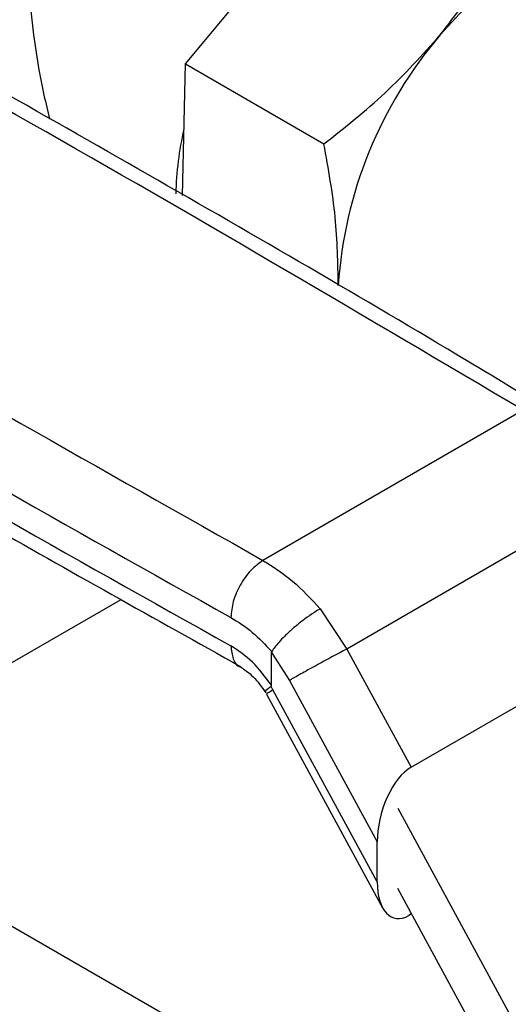
# Model space of a CAD drawing. Extents: x 0.4 to 10.6, y 0.4 to 8.1.
# Drawn here: x 3.7 to 3.8, y 5.2 to 5.3 of the extents above; entities that cross this region are included whole.
import ezdxf

# ---------------------------------------------------------------- set-up
doc = ezdxf.new("R2010")
doc.units = 0
doc.linetypes.add('SLD-SOLID', pattern=[0])
doc.layers.get('0').update_dxf_attribs({"linetype": 'CONTINUOUS'})

msp = doc.modelspace()

# ---------------------------------------------------------------- linework, layer by layer
at = {"color": 7, "linetype": 'SLD-SOLID'}
for p, q in [((3.739935483321501, 5.321162266097137), (3.749284859566011, 5.332404202538453)), ((3.739644050065918, 5.308721814334405), (3.739935483321501, 5.321162266097137)), ((3.739935483321501, 5.321162266097137), (3.753022181098117, 5.313607476278917)), ((3.771849912025703, 5.288438524021797), (3.747265821127457, 5.274246869217138)), ((3.779788656097418, 5.280074742904001), (3.755184967872908, 5.265871069007858)), ((3.752667992200654, 5.269659085088303), (3.755184967872068, 5.265871069007372)), ((3.761255186644896, 5.254700641045281), (3.786427557323267, 5.269232341321961)), ((3.748065863977426, 5.262450851812133), (3.748065947814221, 5.265536123630993)), ((3.748065947823604, 5.265536123636631), (3.749769273445641, 5.262904122523206)), ((3.755184967872908, 5.265871069007858), (3.761255186644896, 5.254700641045281)), ((3.748202240715886, 5.261999185907455), (3.748023634329493, 5.262318383747484)), ((3.749769273445613, 5.262904122523191), (3.75806103771677, 5.247645604296546)), ((3.747587009574167, 5.261614564650323), (3.758573648597536, 5.241396933479335)), ((3.758061037716774, 5.243857011479606), (3.748202240715886, 5.261999185907455)), ((3.759996224790057, 5.250816697156655), (3.778094529569945, 5.217512166983052)), ((3.758061037716774, 5.243857011479606), (3.75806103771677, 5.247645604296546)), ((3.739793579743275, 5.230245330589077), (3.713277075448779, 5.245552982685753)), ((3.77496046409137, 5.215702293790477), (3.75999622479004, 5.243239511524641)), ((3.761302191522994, 5.240836269391561), (3.761059487423112, 5.240696159297026))]:
    msp.add_line(p, q, dxfattribs=at)
at = {"color": 8, "linetype": 'SLD-SOLID'}
msp.add_line((3.70827748094729, 5.255783766792242), (3.733871494741856, 5.270558876458793), dxfattribs=at)
at = {"color": 7, "linetype": 'SLD-SOLID', "flags": 128}
msp.add_lwpolyline([(3.764016250840731, 5.323899951373633), (3.766204937797994, 5.326324822588558), (3.768506173126672, 5.328474837076447), (3.77088058205227, 5.33031320749332), (3.773287537779758, 5.331808478811647), (3.775685856629307, 5.332935066524605), (3.77803450270046, 5.333673694404079), (3.780293290007773, 5.334011724322263), (3.782423570074158, 5.333943372493532)], dxfattribs=at)
at = {"color": 7, "linetype": 'SLD-SOLID'}
for centre, radius, start, end in [((3.794798256753469, 5.29756545296519), 0.04050972345543841, 139.4524827468446, 176.2462473729807), ((4.873299664441695, 7.298322474662475), 2.322397341668015, 238.3348311776349, 240.9111224341441), ((4.873299676171906, 7.295643555003026), 2.322397364858741, 238.3348311905002, 240.9111224212529), ((3.768778613734555, 5.308279570939747), 0.02975830505768146, 166.9288004140245, 178.828150058101)]:
    msp.add_arc(centre, radius, start, end, dxfattribs=at)
for centre, major_axis, ratio, start_param, end_param in [((3.761157337034082, 5.249592696579414), (0.001509678574647566, 0.005357482308373739), 0.5045877964907364, 0.4777028543363622, 2.080106559842782), ((3.761157337034076, 5.245804103763108), (0.001509678574647122, 0.005357482308374628), 0.5045877964905497, 2.080106559969221, 3.61929550787872)]:
    msp.add_ellipse(centre, major_axis=major_axis, ratio=ratio, start_param=start_param, end_param=end_param, dxfattribs=at)
at = {"color": 8, "linetype": 'SLD-SOLID'}
for points, knots in [([(3.895525759320607, 5.57425316767167), (3.892001251592417, 5.573780365136615), (3.884952108368688, 5.572834742926884), (3.873792545931684, 5.569685433526709), (3.862164466194551, 5.565184613046649), (3.850037645086734, 5.559087959436117), (3.83764427162731, 5.551442613794716), (3.825163398540723, 5.542273524735671), (3.812792249239772, 5.531669507692178), (3.80073188193279, 5.519765555130358), (3.789177974263918, 5.506742114795664), (3.778310056400219, 5.492814910444744), (3.768282416320901, 5.478223562025884), (3.759217255205806, 5.463218276899514), (3.751200143697321, 5.448046773114395), (3.744317107003215, 5.43302191900325), (3.738496899840615, 5.418195288848854), (3.733688179112748, 5.403568469409926), (3.729831954711025, 5.389035948853127), (3.726924437049233, 5.374496442649262), (3.725030131851391, 5.359969363447433), (3.724220129207646, 5.345494150628821), (3.724734267477791, 5.331502249031386), (3.725722221807318, 5.321575431033665), (3.72692715595145, 5.316702512882112), (3.727114106297464, 5.315946460164239)], [0, 0, 0, 0, 0.04219212561101121, 0.08438578073379552, 0.1285510688410267, 0.1738374266289096, 0.2200624145282182, 0.267017278653437, 0.3144716509799774, 0.3621797786933992, 0.4098879064068205, 0.4573422787333594, 0.5042971428585759, 0.5505221307578814, 0.5958084885457607, 0.6399737766529884, 0.682165138639278, 0.7243595638052831, 0.7665509258096147, 0.8087453509934328, 0.8529106391006607, 0.8981969968885398, 0.9444219847878453, 0.9913768489130615, 1, 1, 1, 1]), ([(3.744229614651444, 5.266178030171174), (3.744281225926548, 5.265751284386607), (3.744384448476757, 5.264897792817462), (3.744798684710018, 5.264241946960281), (3.745137506989193, 5.26418117302288), (3.745146802926302, 5.264179505627509)], [0, 0, 0, 0, 0.4930455926584936, 0.9860911853279496, 1, 1, 1, 1])]:
    msp.add_open_spline(points, degree=3, knots=knots, dxfattribs=at)
at = {"color": 7, "linetype": 'SLD-SOLID'}
for points, knots in [([(3.774039434176642, 5.288588025800735), (3.770943583843628, 5.290460199852676), (3.757955914012743, 5.298314319347175), (3.734518995956624, 5.31184021176395), (3.707149671515749, 5.327322989216547), (3.689625418409625, 5.336783105859036), (3.682566703253098, 5.340593611694717)], [0, 0, 0, 0, 0.104744318580254, 0.4394219616736909, 0.7742008933797523, 1, 1, 1, 1]), ([(3.764016250840731, 5.323899951373633), (3.765499971129322, 5.325831512869406), (3.768500351511372, 5.329737518107188), (3.770639577699694, 5.333957960706656), (3.771720933587141, 5.336091349161546)], [0, 0, 0, 0, 0.4945107285288913, 1, 1, 1, 1]), ([(3.657341856540636, 5.326956493443636), (3.672035088385218, 5.31800434674049), (3.70142155085871, 5.30010005407487), (3.731984397610445, 5.282864596972733), (3.747265820354144, 5.274246868778167)], [0, 0, 0, 0, 0.5000000206842393, 0.9999999999999999, 0.9999999999999999, 0.9999999999999999, 0.9999999999999999]), ([(3.753022181098117, 5.313607476278917), (3.75500024947051, 5.31516784361748), (3.758992653505172, 5.318317187161404), (3.762331607960157, 5.322027794161214), (3.764016250840731, 5.323899951373633)], [0, 0, 0, 0, 0.4954579634772523, 1, 1, 1, 1]), ([(3.655087217367336, 5.317006229812388), (3.657006356623491, 5.315806226430948), (3.668640678297013, 5.308531493602573), (3.690531147669877, 5.295472698163895), (3.718602028959638, 5.27904225276879), (3.737039323093838, 5.268745950403722), (3.745181001241611, 5.26419923224875)], [0, 0, 0, 0, 0.06609219430415686, 0.4006680839742241, 0.7353425329957133, 0.9999999999999999, 0.9999999999999999, 0.9999999999999999, 0.9999999999999999]), ([(3.754375441340637, 5.300217563169584), (3.754341397527045, 5.302349949900512), (3.754272554099333, 5.306662064093204), (3.753442011481122, 5.311275456109558), (3.753022181098117, 5.313607476278917)], [0, 0, 0, 0, 0.494510728528974, 0.9999999999999999, 0.9999999999999999, 0.9999999999999999, 0.9999999999999999]), ([(3.744229614639104, 5.268856969849585), (3.744915176187475, 5.268426318729026), (3.746258486030563, 5.267582488017459), (3.74748737948612, 5.266275071917623), (3.748089104083718, 5.265634898904244)], [0, 0, 0, 0, 0.5103525086928793, 1, 1, 1, 1]), ([(3.752667993374482, 5.269659086920948), (3.752666370790783, 5.269658174261624), (3.752651632655708, 5.269649884460368), (3.752599714767387, 5.269620392675852), (3.752401754610704, 5.26950591706665), (3.751947291783251, 5.269226006487719), (3.7511091456547, 5.26864712616447), (3.75015231961137, 5.267876891799676), (3.749331333566732, 5.267110280273053), (3.748618109382662, 5.266364962251245), (3.748290675472527, 5.265913081149361), (3.748089104087772, 5.265634898906682)], [0, 0, 0, 0, 0.00100223244606556, 0.009103405375038676, 0.03199233374981604, 0.1216247933998352, 0.2758680350849684, 0.4997976004910408, 0.650381495634785, 0.7847715710584098, 1, 1, 1, 1]), ([(3.748065863977426, 5.262450851812133), (3.747490132068109, 5.263228390075033), (3.746335868017802, 5.264787248373631), (3.74493283367991, 5.265713687066955), (3.744229614638159, 5.26617803017857)], [0, 0, 0, 0, 0.4987870055927562, 1, 1, 1, 1]), ([(3.748065947814221, 5.265536123630993), (3.748066769736742, 5.265555783138134), (3.748068357846303, 5.265593769019348), (3.748082352386321, 5.26562151351145), (3.748089104083718, 5.265634898904244)], [0, 0, 0, 0, 0.5175477444042234, 1, 1, 1, 1]), ([(3.745128132665475, 5.264179408900124), (3.745538998495697, 5.263904238426423), (3.746381889485777, 5.263339726374171), (3.747138883202777, 5.262279785181398), (3.747526881574391, 5.261736510584046)], [0, 0, 0, 0, 0.4874483593460323, 1, 1, 1, 1]), ([(3.748023664364592, 5.262318399602717), (3.747893104874432, 5.262220929517743), (3.747642156557764, 5.262033582326668), (3.747454182744441, 5.261867316945883), (3.747500212929935, 5.261862496126243), (3.747519769736408, 5.261860447908629)], [0, 0, 0, 0, 0.3841298583394228, 0.7383357671992735, 1, 1, 1, 1]), ([(3.748023172234795, 5.262319173809486), (3.748033440155011, 5.262330262357806), (3.748057092411218, 5.262355804939), (3.748064925527232, 5.262408730628287), (3.748065567848364, 5.262443553116395), (3.748065704463704, 5.26245095951459)], [0, 0, 0, 0, 0.3765555944784986, 0.8673995521043686, 1, 1, 1, 1])]:
    msp.add_open_spline(points, degree=3, knots=knots, dxfattribs=at)
for points in [[(3.771849912025703, 5.288438524021797), (3.756921891527595, 5.297260340825562), (3.727065850531377, 5.314903974433094), (3.696051216212569, 5.331868489798635), (3.680543899053165, 5.340350747481406)], [(3.747265820354144, 5.274246868778167), (3.7468679463975, 5.273954964886989), (3.746072198484196, 5.27337115710462), (3.74506856485524, 5.271944247011868), (3.744366452019419, 5.270343156696107), (3.744275227099209, 5.269352365465099), (3.744229614639103, 5.268856969849585)], [(3.747265821127457, 5.274246869217138), (3.748208066127016, 5.273649437477753), (3.750092556129662, 5.272454573996744), (3.751809513509251, 5.270590914725615), (3.752667992200654, 5.269659085088303)], [(3.755184967872912, 5.265871069007861), (3.754965454740762, 5.265755019144844), (3.754526428476461, 5.265522919418814), (3.753783339181611, 5.265124659903237), (3.753015067339952, 5.264709344099348), (3.752244596721647, 5.264289101395818), (3.751504024763827, 5.263881523408659), (3.750825540921117, 5.263504240731399), (3.750224676005927, 5.263166225768601), (3.749921074299051, 5.262991490271661), (3.749769273445613, 5.262904122523191)]]:
    msp.add_open_spline(points, degree=3, dxfattribs=at)
at = {"color": 8, "linetype": 'SLD-SOLID'}
msp.add_open_spline([(3.748202240715851, 5.261999185907436), (3.747973882756355, 5.26186455709593), (3.747517166837363, 5.261595299472916), (3.747612606227084, 5.261623457683366), (3.747660325921944, 5.261637536788592)], degree=3, dxfattribs=at)

doc.saveas('drawing.dxf')
